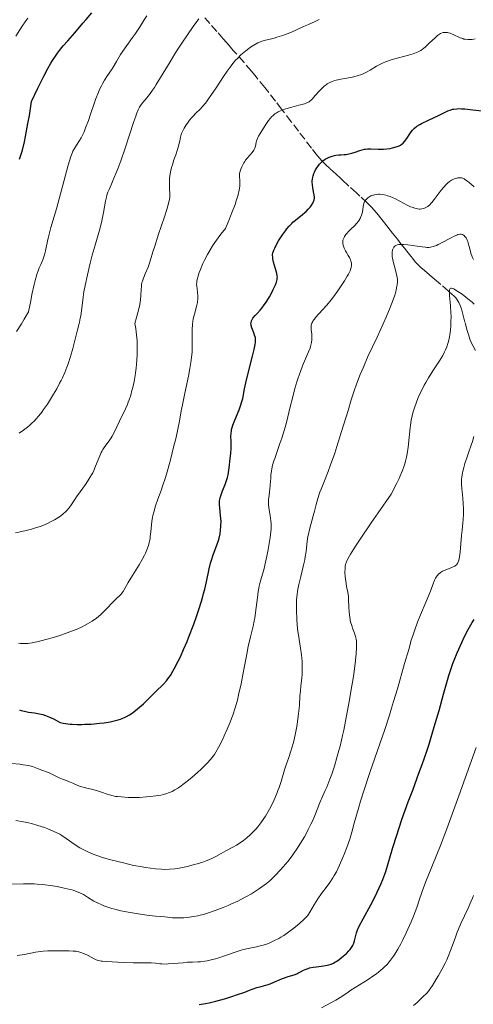
# Model space of a CAD drawing. Units: metres. Extents: x 661538 to 664994, y 4751152 to 4753546.
# Drawn here: x 662447 to 662547, y 4752349 to 4752565 of the extents above; entities that cross this region are included whole.
import ezdxf

# ---------------------------------------------------------------- set-up
doc = ezdxf.new("R2010")
doc.units = ezdxf.units.M
doc.header["$MEASUREMENT"] = 0
doc.linetypes.add('DGN Style 3', pattern=[2.435891, 1.739922, -0.695969])
for name, color, linetype, lineweight in [('Barranco lineal', 142, 'DGN Style 3', 13), ('Curva de nivel directora', 30, 'Continuous', 30), ('Curva de nivel intermedia', 30, 'Continuous', 0)]:
    doc.layers.add(name, color=color, linetype=linetype, lineweight=lineweight)

msp = doc.modelspace()

# ---------------------------------------------------------------- linework, layer by layer
at = {"layer": 'Barranco lineal', "color": 142, "linetype": 'DGN Style 3', "lineweight": 13}
for points in [[(662543.39, 4752503.9, 1159.14), (662543.06, 4752504.32, 1159.25), (662542.63, 4752504.77, 1159.37), (662542.3, 4752505.08, 1159.46), (662541.47, 4752505.8, 1159.69), (662539.79, 4752507.24, 1160.23), (662538.85, 4752508.05, 1160.57), (662537.91, 4752508.86, 1160.94), (662537.3, 4752509.38, 1161.19), (662536.23, 4752510.3, 1161.66), (662535.4, 4752511.02, 1162.07), (662535.06, 4752511.32, 1162.25), (662534.6, 4752511.77, 1162.52), (662534.18, 4752512.24, 1162.81), (662533.56, 4752513, 1163.23), (662533.2, 4752513.46, 1163.46), (662532.32, 4752514.57, 1164), (662531.82, 4752515.2, 1164.28), (662531.05, 4752516.18, 1164.69), (662530.27, 4752517.17, 1165.06), (662529.22, 4752518.49, 1165.56), (662528.7, 4752519.15, 1165.84), (662527.93, 4752520.13, 1166.29), (662527.43, 4752520.76, 1166.61), (662526.56, 4752521.87, 1167.22), (662526.03, 4752522.54, 1167.63), (662525.17, 4752523.58, 1168.34), (662524.59, 4752524.23, 1168.78), (662524.25, 4752524.58, 1169.03), (662523.64, 4752525.19, 1169.44), (662522.07, 4752526.65, 1170.46), (662521.31, 4752527.35, 1170.94), (662519.66, 4752528.85, 1171.89), (662519.19, 4752529.28, 1172.2), (662518.56, 4752529.85, 1172.61), (662518.25, 4752530.13, 1172.8), (662517.78, 4752530.56, 1173.05), (662516.84, 4752531.42, 1173.48), (662515.43, 4752532.71, 1174.14), (662514.49, 4752533.57, 1174.54), (662514.04, 4752534.02, 1174.74), (662513.6, 4752534.47, 1174.94), (662513.33, 4752534.79, 1175.09), (662512.77, 4752535.47, 1175.4), (662511.43, 4752537.16, 1176.18), (662508.59, 4752540.86, 1177.83), (662507.02, 4752542.93, 1178.72), (662505.54, 4752544.86, 1179.51), (662504.9, 4752545.7, 1179.83), (662503.56, 4752547.45, 1180.54), (662501.23, 4752550.42, 1181.76), (662499.32, 4752552.76, 1182.76), (662498.27, 4752554.01, 1183.3), (662496.65, 4752555.9, 1184.14), (662494.3, 4752558.59, 1185.38), (662493.38, 4752559.64, 1185.81), (662492.8, 4752560.3, 1186.12), (662492.1, 4752561.1, 1186.54), (662490.66, 4752562.76, 1187.48), (662489.17, 4752564.47, 1188.53), (662488.74, 4752564.97, 1188.82), (662488.07, 4752565.73, 1189.27)], [(662547.43, 4752492.82, 1156.02), (662546.91, 4752493.72, 1156.39), (662546.54, 4752494.41, 1156.65), (662546.39, 4752494.75, 1156.77), (662546.17, 4752495.29, 1156.96), (662545.84, 4752496.3, 1157.28), (662545.59, 4752497.16, 1157.57), (662545.09, 4752499.03, 1158.16), (662544.79, 4752500.17, 1158.48), (662544.63, 4752500.77, 1158.59), (662544.31, 4752501.91, 1158.77), (662544.05, 4752502.66, 1158.88), (662543.76, 4752503.3, 1159), (662543.54, 4752503.67, 1159.09), (662543.39, 4752503.9, 1159.14)]]:
    msp.add_polyline3d(points, dxfattribs=at)
at = {"layer": 'Curva de nivel directora', "color": 30, "linetype": 'Continuous', "lineweight": 30, "flags": 128}
for points, elevation in [([(662447.43, 4752534.72), (662447.66, 4752535.4), (662448.04, 4752536.72), (662448.49, 4752538.54), (662448.73, 4752539.69), (662449.27, 4752542.56), (662449.57, 4752544.32), (662450.05, 4752547.41), (662451.4, 4752550.3), (662452.21, 4752551.94), (662452.72, 4752552.93), (662453.65, 4752554.65), (662454.29, 4752555.75), (662454.68, 4752556.4), (662455.42, 4752557.52), (662455.75, 4752558.01), (662456.38, 4752558.84), (662456.96, 4752559.55), (662458, 4752560.71), (662459.56, 4752562.47), (662461.29, 4752564.52), (662462.01, 4752565.37), (662463.28, 4752566.84)], 1200), ([(662534.54, 4752541.94), (662535.19, 4752542.34), (662535.59, 4752542.56), (662537.09, 4752543.3), (662539.32, 4752544.33), (662540.3, 4752544.8), (662541.36, 4752545.31), (662541.85, 4752545.51), (662542.37, 4752545.67), (662542.66, 4752545.72), (662543.32, 4752545.79), (662543.7, 4752545.81), (662544.35, 4752545.8), (662545.1, 4752545.75), (662546.85, 4752545.57), (662548.76, 4752545.32)], 1175), ([(662501.38, 4752503.2), (662501.66, 4752503.63), (662502.21, 4752504.56), (662502.71, 4752505.51), (662503.02, 4752506.13), (662503.52, 4752507.22), (662503.74, 4752507.8), (662503.83, 4752508.05), (662503.91, 4752508.39), (662503.95, 4752508.72), (662503.96, 4752508.88), (662503.94, 4752509.13), (662503.85, 4752509.68), (662503.57, 4752510.69), (662503.13, 4752512.18), (662502.98, 4752512.87), (662502.94, 4752513.17), (662502.92, 4752513.73), (662502.99, 4752514.23), (662503.09, 4752514.56), (662503.17, 4752514.79), (662503.38, 4752515.26), (662503.85, 4752516.15), (662504.24, 4752516.81), (662505.1, 4752518.16), (662505.73, 4752519.04), (662506.05, 4752519.46), (662506.56, 4752520.07), (662507.1, 4752520.64), (662507.38, 4752520.91), (662507.67, 4752521.17), (662508.27, 4752521.66), (662509.46, 4752522.58), (662510.01, 4752523.04), (662510.26, 4752523.28), (662510.73, 4752523.76), (662511.13, 4752524.24), (662511.36, 4752524.54), (662511.72, 4752525.1), (662511.9, 4752525.42), (662511.96, 4752525.57), (662512.03, 4752525.81), (662512.08, 4752526.18), (662512.07, 4752526.4), (662512.01, 4752526.91), (662511.89, 4752527.55), (662511.7, 4752528.55), (662511.63, 4752529.1), (662511.6, 4752529.67), (662511.6, 4752529.95), (662511.64, 4752530.38), (662511.71, 4752530.8), (662511.78, 4752531.07), (662511.97, 4752531.61), (662512.08, 4752531.87), (662512.33, 4752532.38), (662512.61, 4752532.85), (662512.81, 4752533.14), (662513.23, 4752533.67), (662513.47, 4752533.93), (662513.94, 4752534.37), (662514.41, 4752534.71), (662514.72, 4752534.9), (662515.33, 4752535.2), (662516.01, 4752535.43), (662516.46, 4752535.54), (662516.77, 4752535.6), (662517.4, 4752535.66), (662517.9, 4752535.69), (662518.63, 4752535.73), (662519.01, 4752535.77), (662519.63, 4752535.87), (662519.96, 4752535.95), (662520.3, 4752536.05), (662521.01, 4752536.29), (662522.02, 4752536.64), (662522.54, 4752536.79), (662523.06, 4752536.91), (662523.32, 4752536.96), (662523.71, 4752537), (662524.49, 4752537.03), (662526.04, 4752536.94), (662526.82, 4752536.92), (662527.21, 4752536.93), (662527.98, 4752536.99), (662528.72, 4752537.1), (662529.19, 4752537.2), (662530.02, 4752537.42), (662530.48, 4752537.59), (662530.69, 4752537.69), (662530.98, 4752537.84), (662531.36, 4752538.11), (662531.53, 4752538.26), (662531.87, 4752538.62), (662532.36, 4752539.29), (662533, 4752540.28), (662533.32, 4752540.75), (662533.62, 4752541.12), (662533.78, 4752541.3), (662534.04, 4752541.56), (662534.54, 4752541.94)], 1175), ([(662469.9, 4752412.12), (662470.56, 4752412.41), (662470.88, 4752412.57), (662471.5, 4752412.92), (662472.1, 4752413.3), (662472.49, 4752413.58), (662473.27, 4752414.19), (662473.7, 4752414.56), (662474.57, 4752415.35), (662476.84, 4752417.59), (662477.67, 4752418.36), (662478.58, 4752419.17), (662479.02, 4752419.61), (662479.63, 4752420.34), (662479.96, 4752420.78), (662480.49, 4752421.56), (662481.06, 4752422.49), (662481.36, 4752423.02), (662482.23, 4752424.67), (662482.69, 4752425.62), (662483.41, 4752427.21), (662484.17, 4752429), (662484.56, 4752429.98), (662485.62, 4752432.78), (662486.14, 4752434.25), (662486.87, 4752436.44), (662487.51, 4752438.53), (662487.78, 4752439.51), (662488.02, 4752440.43), (662488.4, 4752442.1), (662488.99, 4752444.94), (662489.3, 4752446.19), (662489.48, 4752446.8), (662489.87, 4752447.96), (662490.69, 4752450.14), (662491.03, 4752451.16), (662491.17, 4752451.64), (662491.38, 4752452.59), (662491.52, 4752453.5), (662491.57, 4752454.1), (662491.59, 4752454.5), (662491.6, 4752455.29), (662491.52, 4752456.64), (662491.35, 4752458.28), (662491.29, 4752458.95), (662491.27, 4752459.5), (662491.28, 4752459.74), (662491.33, 4752460.18), (662491.4, 4752460.47), (662491.61, 4752461.12), (662491.96, 4752462.03), (662492.51, 4752463.4), (662492.75, 4752464.06), (662493.01, 4752464.95), (662493.15, 4752465.55), (662493.38, 4752467.03), (662493.64, 4752469.1), (662493.74, 4752470.24), (662493.81, 4752471.36), (662493.82, 4752471.88), (662493.81, 4752472.83), (662493.79, 4752473.99), (662493.81, 4752474.56), (662493.88, 4752475.15), (662493.93, 4752475.46), (662494.04, 4752475.94), (662494.2, 4752476.45), (662494.6, 4752477.54), (662495.55, 4752479.8), (662495.96, 4752480.86), (662496.12, 4752481.36), (662496.36, 4752482.3), (662496.75, 4752484.37), (662497.02, 4752485.68), (662497.61, 4752488.13), (662498.51, 4752491.57), (662498.86, 4752493.01), (662499.08, 4752494.09), (662499.14, 4752494.51), (662499.16, 4752494.76), (662499.18, 4752495.18), (662499.15, 4752495.54), (662499.1, 4752495.76), (662498.97, 4752496.18), (662498.77, 4752496.68), (662498.48, 4752497.4), (662498.35, 4752497.76), (662498.21, 4752498.28), (662498.18, 4752498.52), (662498.17, 4752498.75), (662498.18, 4752498.9), (662498.25, 4752499.19), (662498.3, 4752499.32), (662498.43, 4752499.6), (662498.61, 4752499.87), (662499.08, 4752500.44), (662499.52, 4752500.92), (662500.18, 4752501.65), (662500.54, 4752502.08), (662501.1, 4752502.8), (662501.38, 4752503.2)], 1175), ([(662502.41, 4752353.96), (662503.21, 4752354.28), (662504.55, 4752354.86), (662505.12, 4752355.12), (662505.53, 4752355.27), (662506.29, 4752355.53), (662507.63, 4752355.93), (662508.21, 4752356.14), (662508.48, 4752356.26), (662509, 4752356.53), (662509.7, 4752356.91), (662510.07, 4752357.09), (662510.69, 4752357.32), (662511.03, 4752357.42), (662511.78, 4752357.57), (662512.56, 4752357.68), (662513.57, 4752357.8), (662514.04, 4752357.86), (662514.85, 4752357.99), (662515.22, 4752358.08), (662515.74, 4752358.26), (662516.27, 4752358.5), (662516.54, 4752358.65), (662516.82, 4752358.82), (662517.41, 4752359.23), (662518, 4752359.68), (662518.38, 4752359.99), (662519.09, 4752360.61), (662519.66, 4752361.18), (662519.9, 4752361.45), (662520.21, 4752361.87), (662520.47, 4752362.32), (662520.58, 4752362.57), (662520.69, 4752362.83), (662520.87, 4752363.39), (662521.32, 4752365.1), (662521.53, 4752365.75), (662521.68, 4752366.1), (662521.99, 4752366.75), (662522.76, 4752368.2), (662524.43, 4752371.27), (662525.38, 4752373.11), (662526.29, 4752375), (662526.7, 4752375.93), (662527.07, 4752376.83), (662527.3, 4752377.42), (662527.71, 4752378.58), (662528.26, 4752380.29), (662529.3, 4752383.86), (662530.12, 4752386.5), (662530.59, 4752387.92), (662531.36, 4752390.17), (662532.67, 4752393.81), (662533.64, 4752396.42), (662535.01, 4752400.11), (662535.7, 4752402.02), (662536.72, 4752404.97), (662537.22, 4752406.46), (662537.69, 4752407.98), (662538.59, 4752410.99), (662539.42, 4752413.89), (662540.39, 4752417.42), (662540.81, 4752418.96), (662541.57, 4752421.54), (662541.92, 4752422.64), (662542.45, 4752424.17), (662542.74, 4752424.92), (662543.37, 4752426.47), (662544.39, 4752428.74), (662544.95, 4752429.91), (662545.81, 4752431.62), (662546.68, 4752433.16), (662547.1, 4752433.84)], 1150), ([(662447.38, 4752414), (662447.75, 4752413.87), (662448.48, 4752413.68), (662449.38, 4752413.52), (662450.73, 4752413.32), (662451.46, 4752413.19), (662452.15, 4752413.05), (662452.52, 4752412.95), (662453.12, 4752412.77), (662453.81, 4752412.5), (662454.19, 4752412.34), (662455.05, 4752411.94), (662455.53, 4752411.69), (662456.32, 4752411.26), (662457.01, 4752411.09), (662457.49, 4752411), (662458.49, 4752410.88), (662458.99, 4752410.84), (662460.03, 4752410.8), (662461.07, 4752410.81), (662461.76, 4752410.83), (662463.12, 4752410.9), (662465.06, 4752411.07), (662465.97, 4752411.18), (662467.26, 4752411.38), (662468.45, 4752411.65), (662469.02, 4752411.81), (662469.55, 4752411.99), (662469.9, 4752412.12)], 1175), ([(662486.84, 4752349.38), (662488.23, 4752349.63), (662488.99, 4752349.79), (662490.47, 4752350.13), (662491.3, 4752350.34), (662492.66, 4752350.72), (662494.19, 4752351.2), (662495.03, 4752351.49), (662496.86, 4752352.14), (662497.86, 4752352.52), (662499.47, 4752353.16), (662500.39, 4752353.36), (662500.95, 4752353.5), (662501.96, 4752353.81), (662502.41, 4752353.96)], 1150)]:
    msp.add_lwpolyline(points, dxfattribs=dict(at, elevation=elevation))
at = {"layer": 'Curva de nivel intermedia', "color": 30, "linetype": 'Continuous', "lineweight": 0, "flags": 128}
for points, elevation in [([(662461.92, 4752541.59), (662462.53, 4752543.23), (662463, 4752544.63), (662463.72, 4752546.74), (662464.11, 4752547.82), (662464.73, 4752549.4), (662465.05, 4752550.13), (662465.39, 4752550.82), (662465.61, 4752551.24), (662466.07, 4752552.04), (662466.74, 4752553.11), (662467.58, 4752554.35), (662467.96, 4752554.92), (662468.69, 4752556.12), (662469.57, 4752557.66), (662470.06, 4752558.44), (662470.93, 4752559.67), (662472.2, 4752561.38), (662472.82, 4752562.26), (662473.7, 4752563.59), (662474.77, 4752565.31), (662475.3, 4752566.13)], 1195), ([(662446.58, 4752561.69), (662447.47, 4752563.12), (662448, 4752563.91), (662448.8, 4752565.04), (662449.25, 4752565.64)], 1205), ([(662447.31, 4752474.67), (662448.27, 4752475.31), (662449.15, 4752475.98), (662449.69, 4752476.44), (662450.04, 4752476.75), (662450.68, 4752477.38), (662451.02, 4752477.74), (662451.67, 4752478.48), (662452.3, 4752479.26), (662452.71, 4752479.82), (662453.55, 4752481.05), (662454.44, 4752482.46), (662454.9, 4752483.22), (662455.58, 4752484.4), (662456.22, 4752485.6), (662456.53, 4752486.2), (662456.82, 4752486.79), (662457.35, 4752487.96), (662457.82, 4752489.13), (662458.11, 4752489.9), (662458.62, 4752491.46), (662459.11, 4752493.22), (662459.9, 4752496.44), (662460.14, 4752497.32), (662460.43, 4752498.42), (662460.56, 4752498.98), (662460.75, 4752499.88), (662460.84, 4752500.38), (662461.07, 4752502.08), (662461.36, 4752504.5), (662461.52, 4752505.62), (662461.78, 4752507.04), (662462.34, 4752509.36), (662462.9, 4752511.92), (662463.35, 4752513.67), (662464, 4752515.88), (662464.96, 4752519.19), (662465.39, 4752520.82), (662465.57, 4752521.6), (662465.86, 4752523.06), (662466.3, 4752525.5), (662466.48, 4752526.43), (662466.58, 4752526.82), (662466.79, 4752527.49), (662467.05, 4752528.12), (662467.51, 4752529.14), (662467.81, 4752529.82), (662468.54, 4752531.58), (662468.95, 4752532.64), (662469.61, 4752534.37), (662470.59, 4752537.12), (662471.48, 4752539.82), (662472.48, 4752542.96), (662472.9, 4752544.2), (662473.08, 4752544.71), (662473.43, 4752545.53), (662473.75, 4752546.16), (662473.97, 4752546.51), (662474.44, 4752547.13), (662475.33, 4752548.18), (662475.91, 4752548.91), (662476.6, 4752549.87), (662476.99, 4752550.46), (662477.41, 4752551.12), (662478.35, 4752552.65), (662480.42, 4752556.11), (662481.48, 4752557.83), (662482, 4752558.64), (662483, 4752560.14), (662485.52, 4752563.79)], 1190), ([(662480.3, 4752528.36), (662480.27, 4752529.17), (662480.29, 4752530.06), (662480.32, 4752530.52), (662480.38, 4752530.99), (662480.55, 4752531.95), (662480.77, 4752532.89), (662480.94, 4752533.5), (662481.28, 4752534.62), (662481.66, 4752535.67), (662482.07, 4752536.84), (662482.24, 4752537.37), (662482.42, 4752538.14), (662482.61, 4752539.11), (662482.71, 4752539.56), (662482.87, 4752540.12), (662482.97, 4752540.39), (662483.15, 4752540.82), (662483.53, 4752541.52), (662483.98, 4752542.26), (662484.25, 4752542.66), (662484.71, 4752543.27), (662485.22, 4752543.89), (662485.5, 4752544.19), (662486.09, 4752544.79), (662487, 4752545.7), (662487.52, 4752546.26), (662488.09, 4752546.94), (662488.4, 4752547.32), (662488.88, 4752547.98), (662489.4, 4752548.72), (662490.53, 4752550.41), (662492.14, 4752552.86), (662492.97, 4752554.06), (662493.8, 4752555.18), (662494.21, 4752555.7), (662494.81, 4752556.41), (662495.2, 4752556.84), (662495.96, 4752557.6), (662496.33, 4752557.93), (662497.03, 4752558.51), (662497.67, 4752559), (662498.07, 4752559.27), (662498.78, 4752559.72), (662499.71, 4752560.24), (662500.23, 4752560.48), (662500.57, 4752560.6), (662501.35, 4752560.83), (662502.08, 4752561), (662503.23, 4752561.28), (662503.87, 4752561.45), (662504.86, 4752561.75), (662505.37, 4752561.93), (662505.88, 4752562.12), (662506.91, 4752562.54), (662509.67, 4752563.81), (662510.75, 4752564.27), (662512.23, 4752564.91), (662513.16, 4752565.35)], 1185), ([(662485.52, 4752563.79), (662486.71, 4752565.53)], 1190), ([(662495.66, 4752530.81), (662495.65, 4752531.11), (662495.69, 4752531.59), (662495.81, 4752532.13), (662495.93, 4752532.52), (662496.15, 4752533.06), (662496.28, 4752533.33), (662496.61, 4752533.93), (662496.79, 4752534.22), (662496.98, 4752534.49), (662497.38, 4752535), (662498.46, 4752536.22), (662498.81, 4752536.69), (662498.96, 4752536.97), (662499.04, 4752537.17), (662499.16, 4752537.58), (662499.22, 4752537.93), (662499.32, 4752538.46), (662499.4, 4752538.76), (662499.57, 4752539.25), (662499.68, 4752539.52), (662499.83, 4752539.8), (662500.17, 4752540.39), (662501.45, 4752542.34), (662502.03, 4752543.22), (662502.35, 4752543.65), (662502.72, 4752544.06), (662502.93, 4752544.26), (662503.41, 4752544.64), (662503.68, 4752544.82), (662504.14, 4752545.08), (662504.66, 4752545.32), (662505.04, 4752545.48), (662505.85, 4752545.76), (662507.11, 4752546.13), (662508.7, 4752546.54), (662509.37, 4752546.72), (662510.15, 4752546.97), (662510.45, 4752547.09), (662510.92, 4752547.34), (662511.18, 4752547.52), (662511.34, 4752547.66), (662511.65, 4752547.98), (662512.26, 4752548.66), (662513.16, 4752549.67), (662513.61, 4752550.14), (662514.24, 4752550.72), (662514.64, 4752551.04), (662514.9, 4752551.22), (662515.43, 4752551.53), (662516, 4752551.79), (662516.32, 4752551.91), (662516.86, 4752552.07), (662517.88, 4752552.3), (662518.74, 4752552.44), (662520.02, 4752552.66), (662520.69, 4752552.8), (662521.68, 4752553.05), (662522.16, 4752553.21), (662522.63, 4752553.38), (662523.49, 4752553.79), (662524.29, 4752554.23), (662525.7, 4752555.09), (662526.56, 4752555.56), (662526.99, 4752555.76), (662527.69, 4752556.05), (662528.94, 4752556.48), (662530.52, 4752556.93), (662532.74, 4752557.55), (662533.71, 4752557.85), (662534.5, 4752558.14), (662534.83, 4752558.28), (662535.41, 4752558.59), (662535.76, 4752558.82), (662535.99, 4752558.99), (662536.46, 4752559.39), (662537.34, 4752560.21), (662538.54, 4752561.36), (662539.08, 4752561.83), (662539.32, 4752562.01), (662539.75, 4752562.27), (662540.12, 4752562.43), (662540.35, 4752562.49), (662540.8, 4752562.52), (662541.25, 4752562.48), (662541.49, 4752562.44), (662541.88, 4752562.34), (662542.52, 4752562.1), (662544.04, 4752561.37), (662544.6, 4752561.16), (662544.88, 4752561.08), (662545.16, 4752561.01), (662545.73, 4752560.95), (662546.29, 4752560.95), (662546.65, 4752560.99), (662547.34, 4752561.12)], 1180), ([(662446.77, 4752496.97), (662447.84, 4752498.65), (662448.44, 4752499.63), (662449.42, 4752501.3), (662449.87, 4752503.69), (662450.15, 4752505.04), (662450.64, 4752507.24), (662450.85, 4752508.11), (662451.24, 4752509.48), (662451.57, 4752510.45), (662451.76, 4752510.93), (662452.09, 4752511.66), (662452.52, 4752512.69), (662452.74, 4752513.33), (662452.87, 4752513.75), (662453.09, 4752514.64), (662453.34, 4752515.76), (662453.69, 4752517.44), (662453.91, 4752518.32), (662454.3, 4752519.72), (662455.02, 4752522.18), (662455.5, 4752523.87), (662458.09, 4752533.4), (662458.65, 4752535.29), (662458.94, 4752536.08), (662459.1, 4752536.48), (662459.44, 4752537.11), (662459.89, 4752537.82), (662460.56, 4752538.86), (662460.9, 4752539.43), (662461.34, 4752540.26), (662461.56, 4752540.74), (662461.92, 4752541.59)], 1195), ([(662458.47, 4752431.08), (662459.62, 4752431.54), (662460.19, 4752431.78), (662461.17, 4752432.24), (662461.65, 4752432.48), (662462.34, 4752432.85), (662463.35, 4752433.46), (662464.3, 4752434.13), (662464.75, 4752434.49), (662465.19, 4752434.86), (662466, 4752435.64), (662466.75, 4752436.41), (662467.62, 4752437.35), (662467.99, 4752437.75), (662468.7, 4752438.43), (662469.42, 4752439.08), (662469.7, 4752439.4), (662469.84, 4752439.57), (662470.11, 4752439.98), (662471.26, 4752441.94), (662472.21, 4752443.47), (662473.65, 4752445.82), (662474.31, 4752446.98), (662474.82, 4752447.93), (662475.04, 4752448.39), (662475.33, 4752449.06), (662475.68, 4752450.03), (662475.86, 4752450.67), (662475.94, 4752451), (662476.03, 4752451.49), (662476.1, 4752451.99), (662476.2, 4752453.04), (662476.34, 4752454.54), (662476.44, 4752455.34), (662476.58, 4752456.19), (662476.67, 4752456.63), (662476.84, 4752457.31), (662477.27, 4752458.73), (662477.77, 4752460.18), (662478.47, 4752462.1), (662478.8, 4752463.01), (662479.43, 4752464.92), (662479.8, 4752466.16), (662480.51, 4752468.8), (662481.28, 4752471.86), (662481.66, 4752473.42), (662482.14, 4752475.54), (662482.48, 4752477.28), (662482.89, 4752479.53), (662483.15, 4752480.9), (662483.68, 4752483.46), (662484.45, 4752487.18), (662484.77, 4752488.83), (662485.01, 4752490.19), (662485.09, 4752490.77), (662485.21, 4752491.83), (662485.25, 4752492.48), (662485.27, 4752493.8), (662485.24, 4752496.09), (662485.25, 4752497.32), (662485.33, 4752498.53), (662485.4, 4752499.12), (662485.5, 4752499.7), (662485.76, 4752500.79), (662486.3, 4752502.74), (662486.43, 4752503.33), (662486.48, 4752503.62), (662486.53, 4752504.03), (662486.54, 4752504.29), (662486.53, 4752504.8), (662486.47, 4752505.52), (662486.34, 4752506.4), (662486.29, 4752506.81), (662486.26, 4752507.35), (662486.27, 4752507.62), (662486.32, 4752508.07), (662486.42, 4752508.58), (662486.5, 4752508.87), (662486.84, 4752509.89), (662487.08, 4752510.52), (662487.65, 4752511.84), (662488, 4752512.6), (662488.65, 4752513.86), (662489.45, 4752515.23), (662489.91, 4752515.97), (662490.6, 4752516.98), (662490.97, 4752517.51), (662491.57, 4752518.32), (662492.57, 4752519.57), (662493.44, 4752521.63), (662493.92, 4752522.82), (662494.67, 4752524.8), (662494.95, 4752525.62), (662495.36, 4752526.94), (662495.59, 4752527.92), (662495.68, 4752528.43), (662495.72, 4752528.72), (662495.75, 4752529.22), (662495.75, 4752529.57), (662495.72, 4752530.17), (662495.66, 4752530.81)], 1180), ([(662522.41, 4752522.44), (662522.59, 4752523.14), (662522.79, 4752524.38), (662522.92, 4752525), (662523, 4752525.26), (662523.16, 4752525.59), (662523.25, 4752525.73), (662523.48, 4752526), (662523.76, 4752526.25), (662523.98, 4752526.4), (662524.46, 4752526.67), (662524.86, 4752526.82), (662525.07, 4752526.88), (662525.28, 4752526.94), (662525.71, 4752527.01), (662526.16, 4752527.03), (662526.46, 4752527.03), (662527.1, 4752526.96), (662527.77, 4752526.82), (662528.14, 4752526.72), (662528.72, 4752526.52), (662529.36, 4752526.25), (662529.7, 4752526.09), (662530.84, 4752525.5), (662532.42, 4752524.67), (662533.16, 4752524.32), (662533.5, 4752524.18), (662534.13, 4752523.97), (662534.69, 4752523.85), (662535.03, 4752523.81), (662535.25, 4752523.81), (662535.66, 4752523.84), (662536.05, 4752523.92), (662536.24, 4752523.98), (662536.52, 4752524.11), (662536.95, 4752524.38), (662537.39, 4752524.76), (662537.62, 4752525), (662537.86, 4752525.27), (662538.36, 4752525.88), (662539.9, 4752527.92), (662540.54, 4752528.7), (662540.85, 4752529.04), (662541.29, 4752529.48), (662541.73, 4752529.85), (662541.94, 4752530.01), (662542.16, 4752530.15), (662542.59, 4752530.37), (662543.01, 4752530.53), (662543.29, 4752530.6), (662543.47, 4752530.63), (662543.83, 4752530.67), (662544.17, 4752530.66), (662544.35, 4752530.63), (662544.63, 4752530.54), (662544.93, 4752530.4), (662545.1, 4752530.3), (662545.68, 4752529.9), (662546.02, 4752529.62), (662547.13, 4752528.64)], 1170), ([(662446.57, 4752452.8), (662447.94, 4752453.07), (662448.87, 4752453.29), (662450.08, 4752453.62), (662450.67, 4752453.8), (662451.92, 4752454.22), (662452.51, 4752454.44), (662453.57, 4752454.89), (662454.51, 4752455.35), (662455.07, 4752455.66), (662455.42, 4752455.86), (662456.06, 4752456.28), (662456.38, 4752456.5), (662456.97, 4752456.96), (662457.48, 4752457.41), (662457.78, 4752457.72), (662458.31, 4752458.33), (662458.82, 4752459.04), (662459.51, 4752460.11), (662459.94, 4752460.74), (662460.71, 4752461.83), (662461.85, 4752463.4), (662462.39, 4752464.18), (662463.07, 4752465.28), (662463.46, 4752465.99), (662463.69, 4752466.46), (662464.11, 4752467.43), (662465, 4752469.69), (662465.33, 4752470.42), (662465.52, 4752470.76), (662465.72, 4752471.09), (662466.16, 4752471.72), (662467.09, 4752472.97), (662467.54, 4752473.64), (662467.75, 4752474.01), (662468.15, 4752474.78), (662469.33, 4752477.32), (662470.65, 4752480.01), (662471.08, 4752480.96), (662471.27, 4752481.44), (662471.46, 4752481.94), (662471.79, 4752482.97), (662472.08, 4752484), (662472.25, 4752484.68), (662472.54, 4752486.02), (662472.77, 4752487.28), (662472.87, 4752487.92), (662472.99, 4752488.93), (662473.14, 4752490.69), (662473.21, 4752491.94), (662473.23, 4752492.62), (662473.23, 4752493.72), (662473.19, 4752494.92), (662473.14, 4752495.55), (662473, 4752496.89), (662472.9, 4752497.6), (662472.7, 4752498.7), (662473.1, 4752500.03), (662473.32, 4752500.82), (662473.65, 4752502.23), (662473.77, 4752502.85), (662473.94, 4752503.92), (662474.03, 4752504.81), (662474.09, 4752506.14), (662474.14, 4752506.86), (662474.17, 4752507.15), (662474.26, 4752507.68), (662474.35, 4752508), (662474.6, 4752508.68), (662475, 4752509.62), (662475.6, 4752511.03), (662475.86, 4752511.72), (662476.17, 4752512.69), (662476.66, 4752514.4), (662477.06, 4752515.69), (662477.91, 4752518.3), (662479.18, 4752522.11), (662479.7, 4752523.69), (662480.19, 4752525.28), (662480.34, 4752525.96), (662480.39, 4752526.32), (662480.4, 4752526.54), (662480.39, 4752527.01), (662480.3, 4752528.36)], 1185), ([(662501.22, 4752445.75), (662501.64, 4752447.72), (662501.91, 4752449.14), (662502.36, 4752451.78), (662502.53, 4752453.1), (662502.58, 4752453.65), (662502.6, 4752454.4), (662502.59, 4752454.75), (662502.52, 4752455.47), (662502.35, 4752456.64), (662502.1, 4752458.3), (662502.03, 4752459.1), (662502.02, 4752459.49), (662502.05, 4752460.22), (662502.13, 4752460.93), (662502.25, 4752461.85), (662502.31, 4752462.31), (662502.41, 4752463.37), (662502.5, 4752464.79), (662502.55, 4752465.48), (662502.66, 4752466.38), (662502.74, 4752466.85), (662502.92, 4752467.65), (662503.19, 4752468.59), (662503.37, 4752469.13), (662503.81, 4752470.39), (662504.52, 4752472.41), (662504.91, 4752473.57), (662505.51, 4752475.48), (662505.8, 4752476.51), (662506.09, 4752477.58), (662506.64, 4752479.84), (662507.4, 4752482.92), (662507.79, 4752484.43), (662508.21, 4752485.89), (662508.44, 4752486.58), (662508.78, 4752487.58), (662509.02, 4752488.22), (662509.5, 4752489.42), (662510.8, 4752492.47), (662511.12, 4752493.3), (662511.25, 4752493.69), (662511.39, 4752494.23), (662511.46, 4752494.56), (662511.53, 4752495.17), (662511.55, 4752495.45), (662511.54, 4752495.97), (662511.5, 4752496.43), (662511.38, 4752497.23), (662511.34, 4752497.7), (662511.34, 4752497.93), (662511.38, 4752498.26), (662511.46, 4752498.61), (662511.53, 4752498.78), (662511.72, 4752499.16), (662511.84, 4752499.36), (662512.07, 4752499.68), (662512.34, 4752500.03), (662513.03, 4752500.81), (662514.78, 4752502.74), (662515.76, 4752503.9), (662516.25, 4752504.53), (662517.22, 4752505.85), (662518.12, 4752507.18), (662518.66, 4752508.03), (662519.28, 4752509.07), (662519.53, 4752509.53), (662519.76, 4752509.99), (662519.89, 4752510.27), (662520.08, 4752510.77), (662520.14, 4752510.99), (662520.22, 4752511.39), (662520.23, 4752511.74), (662520.21, 4752511.96), (662520.1, 4752512.4), (662520.01, 4752512.64), (662519.77, 4752513.15), (662519.49, 4752513.65), (662519.1, 4752514.31), (662518.92, 4752514.62), (662518.63, 4752515.19), (662518.51, 4752515.46), (662518.38, 4752515.85), (662518.31, 4752516.25), (662518.3, 4752516.44), (662518.32, 4752516.81), (662518.35, 4752516.99), (662518.44, 4752517.28), (662518.57, 4752517.59), (662518.66, 4752517.75), (662519, 4752518.25), (662519.23, 4752518.51), (662519.49, 4752518.79), (662520.1, 4752519.38), (662520.97, 4752520.22), (662521.38, 4752520.67), (662521.75, 4752521.13), (662521.91, 4752521.37), (662522.11, 4752521.72), (662522.22, 4752521.96), (662522.41, 4752522.44)], 1170), ([(662509.01, 4752418.12), (662509.13, 4752419.27), (662509.3, 4752420.93), (662509.37, 4752421.81), (662509.41, 4752423.18), (662509.4, 4752423.88), (662509.36, 4752424.59), (662509.22, 4752426.03), (662509.02, 4752427.49), (662508.71, 4752429.45), (662508.57, 4752430.42), (662508.47, 4752431.15), (662508.32, 4752432.57), (662508.21, 4752433.96), (662508.13, 4752435.7), (662508.12, 4752436.52), (662508.15, 4752437.66), (662508.19, 4752438.21), (662508.3, 4752439.28), (662508.4, 4752439.99), (662508.68, 4752441.46), (662509.11, 4752443.22), (662509.72, 4752445.69), (662509.98, 4752446.92), (662510.08, 4752447.53), (662510.24, 4752448.71), (662510.5, 4752450.96), (662510.67, 4752452.02), (662510.77, 4752452.54), (662511.01, 4752453.55), (662511.84, 4752456.54), (662512.1, 4752457.58), (662512.47, 4752459.05), (662512.68, 4752459.82), (662513.06, 4752461.05), (662513.28, 4752461.7), (662513.53, 4752462.38), (662514.13, 4752463.86), (662515.08, 4752466.26), (662515.63, 4752467.7), (662516.53, 4752470.27), (662517.01, 4752471.75), (662518.03, 4752475.02), (662519.45, 4752479.66), (662520.17, 4752481.96), (662520.89, 4752484.13), (662521.25, 4752485.16), (662521.78, 4752486.59), (662522.12, 4752487.49), (662522.81, 4752489.17), (662523.82, 4752491.45), (662525.84, 4752495.7), (662527.18, 4752498.64), (662527.82, 4752500.11), (662528.7, 4752502.22), (662529.41, 4752504.1), (662529.69, 4752504.92), (662529.91, 4752505.65), (662530.03, 4752506.09), (662530.19, 4752506.87), (662530.24, 4752507.22), (662530.29, 4752507.85), (662530.28, 4752508.41), (662530.24, 4752508.77), (662530.11, 4752509.46), (662529.8, 4752510.68), (662529.37, 4752512.29), (662529.21, 4752513.01), (662529.16, 4752513.33), (662529.12, 4752513.9), (662529.14, 4752514.39), (662529.2, 4752514.68), (662529.24, 4752514.85), (662529.36, 4752515.17), (662529.53, 4752515.46), (662529.63, 4752515.59), (662529.82, 4752515.76), (662530.07, 4752515.89), (662530.22, 4752515.95), (662530.58, 4752516.03), (662530.8, 4752516.05), (662531.16, 4752516.06), (662531.59, 4752516.05), (662532.58, 4752515.96), (662533.66, 4752515.81), (662535.07, 4752515.6), (662535.7, 4752515.5), (662536.41, 4752515.42), (662536.73, 4752515.4), (662537.17, 4752515.4), (662537.58, 4752515.44), (662537.79, 4752515.48), (662538.12, 4752515.57), (662538.83, 4752515.83), (662539.23, 4752516.02), (662540.12, 4752516.46), (662541.94, 4752517.44), (662542.72, 4752517.84), (662543.32, 4752518.11), (662543.56, 4752518.2), (662543.95, 4752518.29)], 1165), ([(662543.95, 4752518.29), (662544.16, 4752518.29), (662544.29, 4752518.28), (662544.53, 4752518.2), (662544.77, 4752518.07), (662544.89, 4752517.98), (662545.07, 4752517.81), (662545.33, 4752517.47), (662545.58, 4752516.98), (662545.7, 4752516.68), (662545.82, 4752516.34), (662546.04, 4752515.57), (662546.49, 4752513.9), (662546.75, 4752513.16), (662546.94, 4752512.75)], 1165), ([(662520.26, 4752432.48), (662520.03, 4752433.27), (662519.94, 4752433.68), (662519.82, 4752434.33), (662519.69, 4752435.4), (662519.63, 4752436.57), (662519.57, 4752438.14), (662519.52, 4752438.86), (662519.39, 4752439.81), (662519.14, 4752441.01), (662519.02, 4752441.68), (662518.87, 4752442.71), (662518.82, 4752443.27), (662518.78, 4752444.13), (662518.8, 4752445), (662518.83, 4752445.42), (662518.92, 4752445.94), (662519.02, 4752446.24), (662519.26, 4752446.82), (662519.68, 4752447.61), (662519.96, 4752448.1), (662520.73, 4752449.34), (662521.22, 4752450.1), (662522.11, 4752451.45), (662524.52, 4752454.98), (662526.08, 4752457.23), (662528.93, 4752461.3), (662530.16, 4752463.69), (662530.64, 4752464.71), (662530.92, 4752465.33), (662531.39, 4752466.46), (662531.76, 4752467.48), (662531.95, 4752468.13), (662532.07, 4752468.55), (662532.26, 4752469.4), (662532.4, 4752470.12), (662532.61, 4752471.6), (662533.05, 4752475.81), (662533.13, 4752476.41), (662533.31, 4752477.51), (662533.52, 4752478.5), (662533.67, 4752479.11), (662534.01, 4752480.25), (662534.44, 4752481.47), (662534.77, 4752482.27), (662535.01, 4752482.82), (662535.55, 4752483.95), (662536.18, 4752485.16), (662536.53, 4752485.79), (662537.11, 4752486.78), (662538.07, 4752488.32), (662539.51, 4752490.5), (662540.21, 4752491.68), (662540.63, 4752492.51), (662540.82, 4752492.94), (662541.09, 4752493.6), (662541.32, 4752494.3), (662541.45, 4752494.77), (662541.68, 4752495.75), (662541.77, 4752496.25), (662541.91, 4752497.26), (662542, 4752498.29), (662542.03, 4752498.97), (662542.04, 4752500.32), (662542.01, 4752501.07), (662541.92, 4752502.49), (662541.71, 4752504.86), (662541.69, 4752505.68), (662541.74, 4752506.06), (662541.78, 4752506.2), (662541.87, 4752506.35), (662542.02, 4752506.43), (662542.16, 4752506.44), (662542.44, 4752506.37), (662542.66, 4752506.28), (662543.19, 4752505.97), (662544.23, 4752505.29), (662544.82, 4752504.86), (662545.75, 4752504.15), (662546.67, 4752503.38), (662547.11, 4752502.98)], 1160), ([(662544.36, 4752464.62), (662544.39, 4752464.94), (662544.49, 4752465.6), (662544.7, 4752466.6), (662544.84, 4752467.16), (662545.09, 4752468.04), (662545.56, 4752469.51), (662545.94, 4752470.56), (662546.46, 4752472.04), (662546.72, 4752472.81), (662547.05, 4752473.96)], 1155), ([(662487.09, 4752358.78), (662488.03, 4752358.9), (662488.57, 4752358.99), (662489.45, 4752359.18), (662490.42, 4752359.44), (662490.93, 4752359.59), (662492.6, 4752360.15), (662494.91, 4752360.95), (662496.02, 4752361.3), (662496.56, 4752361.44), (662497.56, 4752361.68), (662499.38, 4752362.05), (662500.2, 4752362.23), (662500.58, 4752362.33), (662501.32, 4752362.55), (662502.02, 4752362.8), (662502.48, 4752362.99), (662503.36, 4752363.4), (662504.25, 4752363.87), (662504.7, 4752364.13), (662505.38, 4752364.56), (662506.46, 4752365.3), (662507.6, 4752366.17), (662508.34, 4752366.78), (662509.59, 4752367.86), (662510.23, 4752368.48), (662510.54, 4752368.84), (662510.72, 4752369.08), (662511.07, 4752369.63), (662512.09, 4752371.42), (662512.8, 4752372.54), (662513.67, 4752373.74), (662514.9, 4752375.38), (662515.47, 4752376.16), (662516.14, 4752377.17), (662516.44, 4752377.68), (662516.89, 4752378.5), (662517.59, 4752379.98), (662518.3, 4752381.61), (662518.67, 4752382.49), (662519.2, 4752383.82), (662519.86, 4752385.66), (662520.03, 4752386.19), (662520.3, 4752387.15), (662520.8, 4752389.15), (662521.14, 4752390.43), (662521.79, 4752392.66), (662522.2, 4752394), (662522.93, 4752396.28), (662524.26, 4752400.29), (662527.49, 4752409.72), (662528.53, 4752412.87), (662529.01, 4752414.38), (662529.45, 4752415.83), (662530.27, 4752418.61), (662531.87, 4752424.18), (662532.82, 4752427.26), (662533.06, 4752428.33), (662533.26, 4752429.09), (662533.78, 4752430.7), (662534.07, 4752431.54), (662534.71, 4752433.21), (662535.37, 4752434.85), (662536.58, 4752437.76), (662537.51, 4752440.05), (662538.2, 4752441.84), (662538.45, 4752442.43), (662538.67, 4752442.88), (662538.78, 4752443.09), (662538.98, 4752443.37), (662539.31, 4752443.76), (662539.71, 4752444.1), (662539.94, 4752444.25), (662540.2, 4752444.39), (662540.77, 4752444.66), (662541.96, 4752445.11), (662542.49, 4752445.33), (662542.87, 4752445.52), (662543.04, 4752445.63), (662543.25, 4752445.83), (662543.44, 4752446.08), (662543.52, 4752446.23), (662543.66, 4752446.58), (662543.72, 4752446.79), (662543.8, 4752447.16), (662543.88, 4752447.58), (662544.01, 4752448.59), (662544.36, 4752452.23), (662544.49, 4752453.43), (662544.66, 4752454.99), (662544.73, 4752455.75), (662544.79, 4752456.91), (662544.8, 4752457.49), (662544.79, 4752458.09), (662544.72, 4752459.27), (662544.62, 4752460.43), (662544.47, 4752461.84), (662544.4, 4752462.46), (662544.33, 4752463.52), (662544.33, 4752463.98), (662544.36, 4752464.62)], 1155), ([(662445.68, 4752402.24), (662447.52, 4752402.07), (662448.25, 4752401.98), (662449.41, 4752401.78), (662450.24, 4752401.58), (662450.66, 4752401.44), (662451.34, 4752401.17), (662452.34, 4752400.79), (662453.54, 4752400.36), (662454.07, 4752400.14), (662454.77, 4752399.79), (662455.64, 4752399.3), (662456.08, 4752399.08), (662456.82, 4752398.8), (662457.85, 4752398.44), (662458.36, 4752398.25), (662459.11, 4752397.91), (662460.18, 4752397.42), (662460.81, 4752397.19), (662461.91, 4752396.88), (662463.52, 4752396.51), (662464.3, 4752396.31), (662465.37, 4752395.98), (662466.61, 4752395.55), (662467.17, 4752395.36), (662467.97, 4752395.15), (662468.5, 4752395.04), (662468.88, 4752394.99), (662469.7, 4752394.9), (662471.24, 4752394.81), (662472.15, 4752394.8), (662473.7, 4752394.82), (662475.26, 4752394.91), (662476.07, 4752394.98), (662477.29, 4752395.13), (662478.46, 4752395.33), (662479.02, 4752395.46), (662479.72, 4752395.66), (662480.06, 4752395.78), (662480.55, 4752395.97), (662480.87, 4752396.12), (662481.51, 4752396.45), (662482.16, 4752396.84), (662482.6, 4752397.13), (662483.54, 4752397.82), (662484.11, 4752398.26), (662485.29, 4752399.25), (662486.47, 4752400.3), (662487.22, 4752401), (662488.54, 4752402.29), (662489.29, 4752403.1), (662489.6, 4752403.46), (662490.14, 4752404.19), (662490.46, 4752404.69), (662491.12, 4752405.88), (662491.9, 4752407.42), (662492.32, 4752408.3), (662492.97, 4752409.74), (662493.6, 4752411.28), (662493.9, 4752412.07), (662494.19, 4752412.86), (662494.71, 4752414.48), (662495.19, 4752416.15), (662495.47, 4752417.3), (662496.01, 4752419.68), (662496.56, 4752422.52), (662497.23, 4752426.21), (662497.56, 4752427.86), (662498.05, 4752429.98), (662498.64, 4752432.38), (662498.89, 4752433.53), (662499, 4752434.12), (662499.18, 4752435.32), (662499.58, 4752438.64), (662499.77, 4752439.93), (662499.9, 4752440.67), (662499.99, 4752441.12), (662500.21, 4752442), (662500.5, 4752443.01), (662500.96, 4752444.67), (662501.22, 4752445.75)], 1170), ([(662445.39, 4752375.8), (662448.31, 4752375.89), (662449.72, 4752375.89), (662450.64, 4752375.85), (662451.26, 4752375.81), (662452.55, 4752375.68), (662454.63, 4752375.41), (662455.69, 4752375.24), (662457.24, 4752374.94), (662458.54, 4752374.64), (662459.16, 4752374.46), (662460.08, 4752374.14), (662460.98, 4752373.73), (662461.43, 4752373.49), (662462.35, 4752372.94), (662463.74, 4752372.09), (662464.54, 4752371.66), (662465.44, 4752371.23), (662465.94, 4752371.02), (662466.76, 4752370.72), (662467.65, 4752370.44), (662468.29, 4752370.27), (662469.62, 4752369.95), (662471.67, 4752369.54), (662473, 4752369.32), (662475.35, 4752368.98), (662477.21, 4752368.78), (662479.27, 4752368.62), (662480.96, 4752368.44), (662482.12, 4752368.39), (662482.97, 4752368.4), (662483.45, 4752368.43), (662484.23, 4752368.49), (662485.54, 4752368.67), (662486.5, 4752368.85), (662487, 4752368.96), (662487.78, 4752369.17), (662488.61, 4752369.41), (662490.31, 4752369.99), (662492.05, 4752370.66), (662493.17, 4752371.14), (662493.9, 4752371.46), (662495.26, 4752372.09), (662495.96, 4752372.43), (662497.21, 4752373.08), (662498.29, 4752373.7), (662498.93, 4752374.09), (662500.07, 4752374.83), (662501.08, 4752375.56), (662501.57, 4752375.94), (662502.29, 4752376.55), (662503.05, 4752377.26), (662503.46, 4752377.66), (662504.63, 4752378.9), (662505.26, 4752379.6), (662506.22, 4752380.76), (662507.19, 4752382.01), (662507.67, 4752382.67), (662508.14, 4752383.35), (662509.04, 4752384.76), (662509.88, 4752386.19), (662510.4, 4752387.13), (662510.73, 4752387.76), (662511.33, 4752388.96), (662511.63, 4752389.61), (662512.15, 4752390.84), (662513.34, 4752393.85), (662513.82, 4752394.97), (662514.45, 4752396.32), (662514.78, 4752397.05), (662515.24, 4752398.19), (662515.49, 4752398.83), (662515.87, 4752399.88), (662516.48, 4752401.69), (662517.03, 4752403.53), (662517.32, 4752404.58), (662517.77, 4752406.34), (662518.25, 4752408.39), (662518.5, 4752409.55), (662519.28, 4752413.46), (662519.78, 4752416.23), (662520.1, 4752418.04), (662520.63, 4752421.32), (662521.03, 4752424.14), (662521.19, 4752425.56), (662521.26, 4752426.33), (662521.34, 4752427.57), (662521.34, 4752428.6), (662521.29, 4752429.15), (662521.24, 4752429.48), (662521.09, 4752430.12), (662520.84, 4752430.85), (662520.45, 4752431.92), (662520.26, 4752432.48)], 1160), ([(662447.18, 4752428.6), (662447.64, 4752428.55), (662448.38, 4752428.52), (662449.21, 4752428.57), (662449.67, 4752428.63), (662450.16, 4752428.7), (662451.23, 4752428.91), (662452.39, 4752429.19), (662453.2, 4752429.4), (662454.84, 4752429.87), (662456.47, 4752430.38), (662457.28, 4752430.65), (662458.47, 4752431.08)], 1180), ([(662446.6, 4752389.76), (662448.3, 4752389.46), (662449.37, 4752389.23), (662450.07, 4752389.06), (662451.46, 4752388.67), (662452.89, 4752388.21), (662453.61, 4752387.95), (662454.68, 4752387.51), (662455.73, 4752387), (662456.23, 4752386.72), (662456.72, 4752386.42), (662457.67, 4752385.77), (662459.61, 4752384.4), (662460.66, 4752383.74), (662461.22, 4752383.43), (662462.39, 4752382.85), (662463.59, 4752382.34), (662464.37, 4752382.04), (662465.82, 4752381.56), (662467.17, 4752381.18), (662469.27, 4752380.69), (662470.21, 4752380.45), (662471.59, 4752380.09), (662472.43, 4752379.9), (662473.92, 4752379.63), (662475.02, 4752379.46), (662477.22, 4752379.18), (662478.57, 4752379.06), (662479.24, 4752379.03), (662480.29, 4752379.05), (662481.44, 4752379.16), (662482.08, 4752379.25), (662482.76, 4752379.37), (662484.22, 4752379.68), (662485.72, 4752380.07), (662486.37, 4752380.25), (662487.58, 4752380.62), (662488.38, 4752380.9), (662488.9, 4752381.1), (662489.76, 4752381.48), (662490.45, 4752381.83), (662491.66, 4752382.54), (662492.69, 4752383.09), (662494.22, 4752383.91), (662495, 4752384.36), (662496.02, 4752385.02), (662496.52, 4752385.38), (662497.24, 4752385.96), (662497.96, 4752386.58), (662498.3, 4752386.91), (662498.92, 4752387.53), (662499.22, 4752387.86), (662499.67, 4752388.38), (662500.33, 4752389.23), (662501, 4752390.18), (662501.33, 4752390.7), (662501.92, 4752391.69), (662502.21, 4752392.21), (662502.64, 4752393.03), (662503.26, 4752394.31), (662503.83, 4752395.64), (662504.09, 4752396.3), (662504.33, 4752396.97), (662504.78, 4752398.3), (662505.55, 4752400.82), (662505.9, 4752401.98), (662506.44, 4752403.55), (662506.91, 4752404.92), (662507.14, 4752405.65), (662507.47, 4752406.84), (662507.63, 4752407.5), (662507.94, 4752408.91), (662508.21, 4752410.38), (662508.37, 4752411.35), (662508.62, 4752413.19), (662508.78, 4752414.95), (662508.92, 4752417.05), (662509.01, 4752418.12)], 1165), ([(662513.66, 4752348.68), (662516.75, 4752350.33), (662517.71, 4752350.93), (662519.16, 4752351.91), (662520.1, 4752352.53), (662523.85, 4752354.88), (662525.12, 4752355.73), (662525.7, 4752356.15), (662526.24, 4752356.56), (662526.58, 4752356.83), (662527.19, 4752357.37), (662527.48, 4752357.64), (662528.01, 4752358.18), (662528.5, 4752358.75), (662528.8, 4752359.14), (662529.4, 4752359.97), (662529.73, 4752360.47), (662530.37, 4752361.54), (662531.01, 4752362.68), (662531.42, 4752363.46), (662532.21, 4752365.08), (662532.95, 4752366.71), (662533.31, 4752367.54), (662533.81, 4752368.77), (662534.52, 4752370.64), (662535.16, 4752372.53), (662536.09, 4752375.22), (662536.64, 4752376.7), (662537.68, 4752379.23), (662538.93, 4752382.28), (662539.71, 4752384.25), (662541.12, 4752387.94), (662543.74, 4752395.14), (662547.55, 4752405.72)], 1145), ([(662533.79, 4752349.15), (662534.58, 4752349.86), (662535.96, 4752351.14), (662536.59, 4752351.77), (662536.86, 4752352.06), (662537.24, 4752352.55), (662537.94, 4752353.57), (662538.79, 4752354.93), (662539.28, 4752355.75), (662540.03, 4752357.08), (662540.76, 4752358.48), (662541.09, 4752359.19), (662541.4, 4752359.89), (662541.95, 4752361.27), (662542.91, 4752363.95), (662543.4, 4752365.26), (662543.66, 4752365.9), (662544.21, 4752367.16), (662545.8, 4752370.54), (662546.4, 4752371.89), (662546.74, 4752372.75), (662546.95, 4752373.33)], 1140), ([(662446.89, 4752360.11), (662448.52, 4752360.4), (662450.89, 4752360.86), (662452.05, 4752361.03), (662452.6, 4752361.09), (662453.65, 4752361.16), (662454.62, 4752361.18), (662456.47, 4752361.17), (662458.27, 4752361.17), (662459.15, 4752361.13), (662459.73, 4752361.07), (662460.02, 4752361.02), (662460.45, 4752360.92), (662460.87, 4752360.8), (662461.69, 4752360.49), (662462.46, 4752360.13), (662463.76, 4752359.44), (662464.2, 4752359.23), (662464.41, 4752359.14), (662464.73, 4752359.04), (662465.29, 4752358.93), (662465.63, 4752358.88), (662466.49, 4752358.8), (662468.99, 4752358.66), (662470.43, 4752358.61), (662472.44, 4752358.56), (662474.03, 4752358.56), (662475.6, 4752358.57), (662476.26, 4752358.54), (662477.22, 4752358.44), (662478.15, 4752358.33), (662478.66, 4752358.29), (662479.54, 4752358.28), (662480.03, 4752358.29), (662481.1, 4752358.36), (662483.27, 4752358.56), (662484.22, 4752358.65), (662485.32, 4752358.71), (662486.49, 4752358.74), (662487.09, 4752358.78)], 1155)]:
    msp.add_lwpolyline(points, dxfattribs=dict(at, elevation=elevation))

doc.saveas('drawing.dxf')
